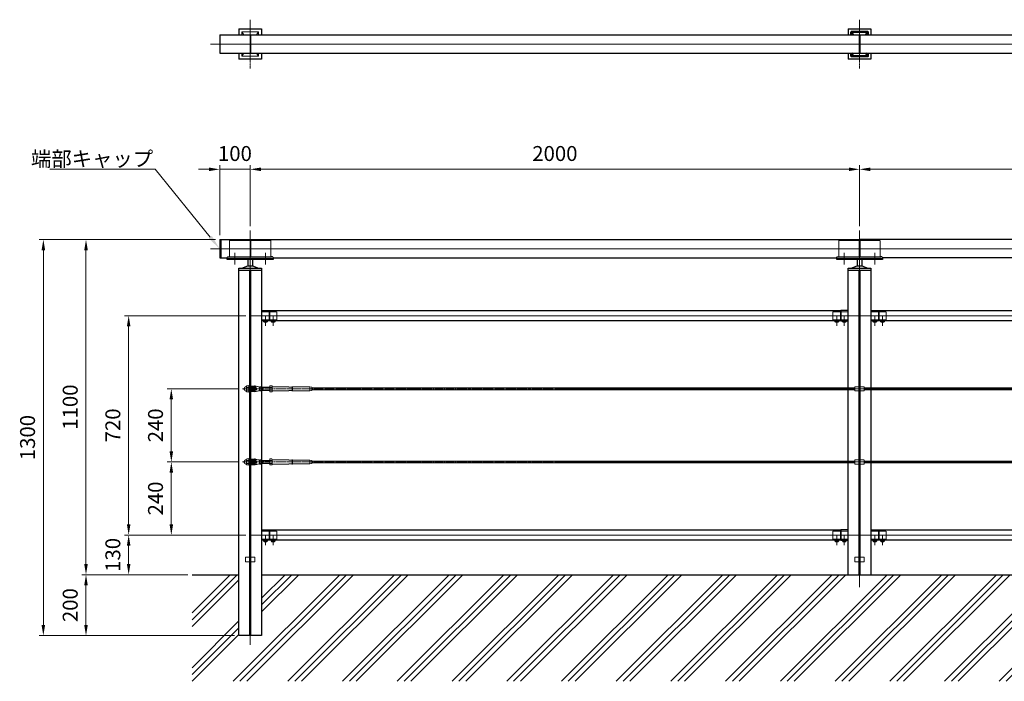
# Model space of a CAD drawing. Units: millimetres. Extents: x 131426 to 137849, y 29359 to 33045.
# Drawn here: x 131426 to 134657, y 30874 to 33045 of the extents above; entities that cross this region are included whole.
import ezdxf

# ---------------------------------------------------------------- set-up
doc = ezdxf.new("R2010")
doc.units = ezdxf.units.MM
doc.linetypes.add('AM_ISO02W050', pattern=[7.5, 6, -1.5])
doc.linetypes.add('AM_ISO08W050', pattern=[18, 12, -1.5, 3, -1.5])
for name, color, linetype, lineweight in [('AM_0', 7, 'Continuous', 30), ('AM_3', 6, 'AM_ISO02W050', 15), ('AM_5', 3, 'Continuous', 15), ('AM_7', 4, 'AM_ISO08W050', 15), ('AM_8', 1, 'Continuous', 13)]:
    doc.layers.add(name, color=color, linetype=linetype, lineweight=lineweight)
doc.styles.add('ACISOTS', font='isocp.shx', dxfattribs={"height": 1, "bigfont": 'extfont.shx'})
doc.styles.get("Standard").update_dxf_attribs({"font": 'ISOCP.SHX', "bigfont": 'EXTFONT.SHX'})
doc.dimstyles.new('AM_ISO$0', dxfattribs={"dimtxt": 3.5, "dimasz": 2.5, "dimexe": 1, "dimexo": 1, "dimgap": 1.5, "dimtad": 1, "dimdsep": 46, "dimtxsty": 'STANDARD', "dimcen": 0, "dimclrd": 256, "dimclre": 256, "dimclrt": 2, "dimadec": 0, "dimazin": 2, "dimtp": 0.1, "dimtm": 0.1, "dimtfac": 0.71, "dimtmove": 0, "dimatfit": 3, "dimfxl": 1, "dimlwd": -1, "dimlwe": -1, "dimarcsym": 0})

# ---------------------------------------------------------------- blocks, each defined once
blk = doc.blocks.new('*D290')
at = {"layer": 'AM_5'}
for p, q in [((132068.1, 32323.8), (131489.3, 32323.8)), ((131503.3, 32288.8), (131503.3, 31058.8)), ((132130.6, 31023.8), (131489.3, 31023.8))]:
    blk.add_line(p, q, dxfattribs=at)
for points in [[(131497.5, 32288.8), (131509.2, 32288.8), (131503.3, 32323.8)], [(131497.5, 31058.8), (131509.2, 31058.8), (131503.3, 31023.8)]]:
    blk.add_solid(points, dxfattribs=at)
at = {"layer": 'Defpoints', "color": 0}
for p in [(132082.1, 32323.8), (131503.3, 31023.8), (132144.6, 31023.8)]:
    blk.add_point(p, dxfattribs=at)
at = {"layer": 'AM_5', "color": 2, "insert": (131457.8, 31673.8), "char_height": 49, "attachment_point": 5, "rotation": 90}
blk.add_mtext('1300', dxfattribs=at)
blk = doc.blocks.new('*D291')
at = {"layer": 'AM_5'}
for p, q in [((132068.1, 32323.8), (131629.3, 32323.8)), ((131643.3, 32288.8), (131643.3, 31258.8)), ((131977.3, 31223.8), (131629.3, 31223.8))]:
    blk.add_line(p, q, dxfattribs=at)
for points in [[(131637.5, 32288.8), (131649.2, 32288.8), (131643.3, 32323.8)], [(131637.5, 31258.8), (131649.2, 31258.8), (131643.3, 31223.8)]]:
    blk.add_solid(points, dxfattribs=at)
at = {"layer": 'Defpoints', "color": 0}
for p in [(132082.1, 32323.8), (131643.3, 31223.8), (131991.3, 31223.8)]:
    blk.add_point(p, dxfattribs=at)
at = {"layer": 'AM_5', "color": 2, "insert": (131597.8, 31773.8), "char_height": 49, "attachment_point": 5, "rotation": 90}
blk.add_mtext('1100', dxfattribs=at)
blk = doc.blocks.new('*D292')
at = {"layer": 'AM_5'}
for p, q in [((131977.3, 31223.8), (131629.3, 31223.8)), ((131643.3, 31188.8), (131643.3, 31058.8)), ((132130.6, 31023.8), (131629.3, 31023.8))]:
    blk.add_line(p, q, dxfattribs=at)
for points in [[(131637.5, 31188.8), (131649.2, 31188.8), (131643.3, 31223.8)], [(131637.5, 31058.8), (131649.2, 31058.8), (131643.3, 31023.8)]]:
    blk.add_solid(points, dxfattribs=at)
at = {"layer": 'Defpoints', "color": 0}
for p in [(131991.3, 31223.8), (131643.3, 31023.8), (132144.6, 31023.8)]:
    blk.add_point(p, dxfattribs=at)
at = {"layer": 'AM_5', "color": 2, "insert": (131597.8, 31123.8), "char_height": 49, "attachment_point": 5, "rotation": 90}
blk.add_mtext('200', dxfattribs=at)
blk = doc.blocks.new('*D288')
at = {"layer": 'AM_5'}
for p, q in [((132168.1, 32073.8), (131769.3, 32073.8)), ((131783.3, 32038.8), (131783.3, 31388.8)), ((132168.1, 31353.8), (131769.3, 31353.8))]:
    blk.add_line(p, q, dxfattribs=at)
for points in [[(131777.5, 32038.8), (131789.2, 32038.8), (131783.3, 32073.8)], [(131777.5, 31388.8), (131789.2, 31388.8), (131783.3, 31353.8)]]:
    blk.add_solid(points, dxfattribs=at)
at = {"layer": 'Defpoints', "color": 0}
for p in [(132182.1, 32073.8), (131783.3, 31353.8), (132182.1, 31353.8)]:
    blk.add_point(p, dxfattribs=at)
at = {"layer": 'AM_5', "color": 2, "insert": (131737.8, 31713.8), "char_height": 49, "attachment_point": 5, "rotation": 90}
blk.add_mtext('720', dxfattribs=at)
blk = doc.blocks.new('*D293')
at = {"layer": 'AM_5'}
for p, q in [((132168.1, 31353.8), (131769.3, 31353.8)), ((131783.3, 31318.8), (131783.3, 31258.8)), ((131977.3, 31223.8), (131769.3, 31223.8))]:
    blk.add_line(p, q, dxfattribs=at)
for points in [[(131777.5, 31318.8), (131789.2, 31318.8), (131783.3, 31353.8)], [(131777.5, 31258.8), (131789.2, 31258.8), (131783.3, 31223.8)]]:
    blk.add_solid(points, dxfattribs=at)
at = {"layer": 'Defpoints', "color": 0}
for p in [(132182.1, 31353.8), (131783.3, 31223.8), (131991.3, 31223.8)]:
    blk.add_point(p, dxfattribs=at)
at = {"layer": 'AM_5', "color": 2, "insert": (131737.8, 31288.8), "char_height": 49, "attachment_point": 5, "rotation": 90}
blk.add_mtext('130', dxfattribs=at)
blk = doc.blocks.new('*D286')
at = {"layer": 'AM_5'}
for p, q in [((132047.1, 32554.3), (132012.1, 32554.3)), ((132082.1, 32337.8), (132082.1, 32568.3)), ((132082.1, 32554.3), (132182.1, 32554.3)), ((132182.1, 32367.8), (132182.1, 32568.3)), ((132217.1, 32554.3), (132252.1, 32554.3))]:
    blk.add_line(p, q, dxfattribs=at)
for points in [[(132047.1, 32560.1), (132047.1, 32548.5), (132082.1, 32554.3)], [(132217.1, 32560.1), (132217.1, 32548.5), (132182.1, 32554.3)]]:
    blk.add_solid(points, dxfattribs=at)
at = {"layer": 'Defpoints', "color": 0}
for p in [(132182.1, 32554.3), (132182.1, 32353.8), (132082.1, 32323.8)]:
    blk.add_point(p, dxfattribs=at)
at = {"layer": 'AM_5', "color": 2, "insert": (132132.1, 32599.8), "char_height": 49, "attachment_point": 5}
blk.add_mtext('100', dxfattribs=at)
blk = doc.blocks.new('*D289')
at = {"layer": 'AM_5'}
for p, q in [((132182.1, 32367.8), (132182.1, 32568.3)), ((132217.1, 32554.3), (134147.1, 32554.3)), ((134182.1, 32367.8), (134182.1, 32568.3))]:
    blk.add_line(p, q, dxfattribs=at)
for points in [[(132217.1, 32560.1), (132217.1, 32548.5), (132182.1, 32554.3)], [(134147.1, 32560.1), (134147.1, 32548.5), (134182.1, 32554.3)]]:
    blk.add_solid(points, dxfattribs=at)
at = {"layer": 'Defpoints', "color": 0}
for p in [(134182.1, 32554.3), (132182.1, 32353.8), (134182.1, 32353.8)]:
    blk.add_point(p, dxfattribs=at)
at = {"layer": 'AM_5', "color": 2, "insert": (133182.1, 32599.8), "char_height": 49, "attachment_point": 5}
blk.add_mtext('2000', dxfattribs=at)
blk = doc.blocks.new('*D287')
at = {"layer": 'AM_5'}
for p, q in [((134182.1, 32367.8), (134182.1, 32568.3)), ((134217.1, 32554.3), (136147.1, 32554.3)), ((136182.1, 32367.8), (136182.1, 32568.3))]:
    blk.add_line(p, q, dxfattribs=at)
for points in [[(134217.1, 32560.1), (134217.1, 32548.5), (134182.1, 32554.3)], [(136147.1, 32560.1), (136147.1, 32548.5), (136182.1, 32554.3)]]:
    blk.add_solid(points, dxfattribs=at)
at = {"layer": 'Defpoints', "color": 0}
for p in [(136182.1, 32554.3), (134182.1, 32353.8), (136182.1, 32353.8)]:
    blk.add_point(p, dxfattribs=at)
at = {"layer": 'AM_5', "color": 2, "insert": (135182.1, 32599.8), "char_height": 49, "attachment_point": 5}
blk.add_mtext('2000', dxfattribs=at)
blk = doc.blocks.new('*D294')
at = {"layer": 'AM_5'}
for p, q in [((132142.8, 31593.8), (131909.3, 31593.8)), ((131923.3, 31388.8), (131923.3, 31558.8)), ((132168.1, 31353.8), (131909.3, 31353.8))]:
    blk.add_line(p, q, dxfattribs=at)
for points in [[(131917.5, 31558.8), (131929.2, 31558.8), (131923.3, 31593.8)], [(131917.5, 31388.8), (131929.2, 31388.8), (131923.3, 31353.8)]]:
    blk.add_solid(points, dxfattribs=at)
at = {"layer": 'Defpoints', "color": 0}
for p in [(131923.3, 31593.8), (132156.8, 31593.8), (132182.1, 31353.8)]:
    blk.add_point(p, dxfattribs=at)
at = {"layer": 'AM_5', "color": 2, "insert": (131877.8, 31473.8), "char_height": 49, "attachment_point": 5, "rotation": 90}
blk.add_mtext('240', dxfattribs=at)
blk = doc.blocks.new('*D295')
at = {"layer": 'AM_5'}
for p, q in [((132142.8, 31833.8), (131909.3, 31833.8)), ((131923.3, 31628.8), (131923.3, 31798.8)), ((132142.8, 31593.8), (131909.3, 31593.8))]:
    blk.add_line(p, q, dxfattribs=at)
for points in [[(131917.5, 31798.8), (131929.2, 31798.8), (131923.3, 31833.8)], [(131917.5, 31628.8), (131929.2, 31628.8), (131923.3, 31593.8)]]:
    blk.add_solid(points, dxfattribs=at)
at = {"layer": 'Defpoints', "color": 0}
for p in [(131923.3, 31833.8), (132156.8, 31833.8), (132156.8, 31593.8)]:
    blk.add_point(p, dxfattribs=at)
at = {"layer": 'AM_5', "color": 2, "insert": (131877.8, 31713.8), "char_height": 49, "attachment_point": 5, "rotation": 90}
blk.add_mtext('240', dxfattribs=at)
blk = doc.blocks.new('*S318')
at = {"layer": 'AM_5', "linetype": 'Continuous'}
for p, q in [((131524.8, 32554.3), (131870.7, 32554.3)), ((131863.8, 32554.3), (131524.8, 32554.3)), ((131870.7, 32554.3), (132051.2, 32331.6))]:
    blk.add_line(p, q, dxfattribs=at)
blk.add_trace([(132046.2, 32327.5), (132056.3, 32335.6), (132082.1, 32293.5)], dxfattribs=at)
at = {"layer": 'AM_5', "color": 2, "insert": (131863.8, 32613.1), "char_height": 49, "attachment_point": 3, "style": 'ACISOTS'}
blk.add_mtext('\\H49;端部キャップ', dxfattribs=at)

msp = doc.modelspace()

# ---------------------------------------------------------------- hatches: boundary and pattern name
at = {"layer": 'AM_8'}
h = msp.add_hatch(dxfattribs=at)
h.set_pattern_fill('PLAST', color=256, scale=20, angle=45, style=0)
h.paths.add_polyline_path([(136664.91337658, 31112.10678198), (136407.76755086, 31112.10678198), (136407.76755086, 30929.17344864), (136664.91337658, 30929.17344864), (136664.91337658, 30873.77341142), (131991.29362993, 30873.77341142), (131991.29362993, 31223.77341142), (132144.60594202, 31223.77341142), (132144.60594202, 31023.77341142), (132219.60594202, 31023.77341142), (132219.60594202, 31223.77341142), (134144.60594202, 31223.77341142), (134219.60594202, 31223.77341142), (136144.60594202, 31223.77341142), (136219.60594202, 31223.77341142), (136549.48265401, 31223.77341142), (136549.48265401, 31220.00325967), (136664.38214895, 31220.00325967), (136664.38214895, 31223.77341142), (136664.91337658, 31223.77341142)])

# ---------------------------------------------------------------- linework, layer by layer
at = {"layer": 'AM_0'}
for p, q in [((132082.10594202, 32995.66361236), (132182.10594202, 32995.66361236)), ((132082.10594202, 32995.66361236), (132082.10594202, 32935.16361236)), ((132144.60594202, 33015.41361236), (132144.60594202, 33015.41361236)), ((132144.60594202, 33015.41361236), (132219.60594202, 33015.41361236)), ((132144.60594202, 33015.41361236), (132144.60594202, 32995.66361236)), ((132182.10594202, 32995.66361236), (132182.10594202, 32935.16361236)), ((132183.10594202, 32995.66361236), (132183.10594202, 32935.16361236)), ((132183.10594202, 32995.66361236), (134181.10594202, 32995.66361236)), ((132219.60594202, 33015.41361236), (132219.60594202, 33015.41361236)), ((132219.60594202, 33015.41361236), (132219.60594202, 32995.66361236)), ((134144.60594202, 33015.41361236), (134144.60594202, 33015.41361236)), ((134144.60594202, 33015.41361236), (134219.60594202, 33015.41361236)), ((134144.60594202, 33015.41361236), (134144.60594202, 32995.66361236)), ((134181.10594202, 32995.66361236), (134181.10594202, 32935.16361236)), ((134183.10594202, 32995.66361236), (136181.10594202, 32995.66361236)), ((134183.10594202, 32995.66361236), (134183.10594202, 32935.16361236)), ((134219.60594202, 33015.41361236), (134219.60594202, 33015.41361236)), ((134219.60594202, 33015.41361236), (134219.60594202, 32995.66361236)), ((132082.10594202, 32935.16361236), (132182.10594202, 32935.16361236)), ((132144.60594202, 32935.16361236), (132144.60594202, 32915.41361236)), ((132183.10594202, 32935.16361236), (134181.10594202, 32935.16361236)), ((132219.60594202, 32935.16361236), (132219.60594202, 32915.41361236)), ((134144.60594202, 32935.16361236), (134144.60594202, 32915.41361236)), ((134183.10594202, 32935.16361236), (136181.10594202, 32935.16361236)), ((134219.60594202, 32935.16361236), (134219.60594202, 32915.41361236)), ((132219.60594202, 32915.41361236), (132144.60594202, 32915.41361236)), ((132144.60594202, 32915.41361236), (132144.60594202, 32915.41361236)), ((132219.60594202, 32915.41361236), (132219.60594202, 32915.41361236)), ((134219.60594202, 32915.41361236), (134144.60594202, 32915.41361236)), ((134144.60594202, 32915.41361236), (134144.60594202, 32915.41361236)), ((134219.60594202, 32915.41361236), (134219.60594202, 32915.41361236)), ((132082.10594202, 32323.77341142), (132182.10594202, 32323.77341142)), ((132082.10594202, 32323.77341142), (132082.10594202, 32263.27341142)), ((132085.30594202, 32323.77341142), (132085.30594202, 32263.27341142)), ((132182.10594202, 32323.77341142), (132182.10594202, 32267.25437071)), ((132183.10594202, 32323.77341142), (132183.10594202, 32267.25437071)), ((132183.10594202, 32323.77341142), (132219.60594202, 32323.77341142)), ((132219.60594202, 32323.77341142), (134181.10594202, 32323.77341142)), ((134181.10594202, 32323.77341142), (134181.10594202, 32267.25437071)), ((136181.10594202, 32323.77341142), (134183.10594202, 32323.77341142)), ((134183.10594202, 32323.77341142), (134183.10594202, 32267.25437071)), ((132082.10594202, 32263.27341142), (132107.10594202, 32263.27341142)), ((132107.10594202, 32258.27341142), (132107.10594202, 32265.14235565)), ((132107.10594202, 32261.62415594), (132257.10594202, 32261.62415594)), ((132174.60594202, 32258.27341142), (132107.10594202, 32258.27341142)), ((132112.10594202, 32267.25437071), (132252.10594202, 32267.25437071)), ((132174.60594202, 32259.72159934), (132174.60594202, 32237.27341142)), ((132174.60594202, 32259.72159934), (132189.60594202, 32259.72159934)), ((132189.60594202, 32259.72159934), (132189.60594202, 32237.27341142)), ((132257.10594202, 32258.27341142), (132189.60594202, 32258.27341142)), ((132257.10594202, 32265.14235565), (132257.10594202, 32258.27341142)), ((132257.10594202, 32263.27341142), (134107.10594202, 32263.27341142)), ((134107.10594202, 32258.27341142), (134107.10594202, 32265.14235565)), ((134107.10594202, 32261.62415594), (134257.10594202, 32261.62415594)), ((134174.60594202, 32258.27341142), (134107.10594202, 32258.27341142)), ((134112.10594202, 32267.25437071), (134252.10594202, 32267.25437071)), ((134174.60594202, 32259.72159934), (134174.60594202, 32237.27341142)), ((134174.60594202, 32259.72159934), (134189.60594202, 32259.72159934)), ((134189.60594202, 32259.72159934), (134189.60594202, 32237.27341142)), ((134257.10594202, 32258.27341142), (134189.60594202, 32258.27341142)), ((134257.10594202, 32265.14235565), (134257.10594202, 32258.27341142)), ((136107.10594202, 32263.27341142), (134257.10594202, 32263.27341142)), ((132144.60594202, 31023.77341142), (132144.60594202, 32229.77341142)), ((132144.60594202, 32229.77341142), (132219.60594202, 32229.77341142)), ((132144.60594202, 32223.77341142), (132219.60594202, 32223.77341142)), ((132154.60594202, 32229.77341142), (132174.60594202, 32237.27341142)), ((132174.60594202, 32237.27341142), (132189.60594202, 32237.27341142)), ((132189.60594202, 32237.27341142), (132209.60594202, 32229.77341142)), ((132219.60594202, 32229.77341142), (132219.60594202, 31023.77341142)), ((134144.60594202, 31223.77341142), (134144.60594202, 32229.77341142)), ((134144.60594202, 32229.77341142), (134219.60594202, 32229.77341142)), ((134144.60594202, 32223.77341142), (134219.60594202, 32223.77341142)), ((134154.60594202, 32229.77341142), (134174.60594202, 32237.27341142)), ((134174.60594202, 32237.27341142), (134189.60594202, 32237.27341142)), ((134189.60594202, 32237.27341142), (134209.60594202, 32229.77341142)), ((134219.60594202, 32229.77341142), (134219.60594202, 31223.77341142)), ((132219.60594202, 32090.77341142), (132244.10594202, 32090.77341142)), ((132244.10594202, 32090.77341142), (132244.10594202, 32056.77341142)), ((132245.10594202, 32090.77341142), (134119.10594202, 32090.77341142)), ((132245.10594202, 32090.77341142), (132245.10594202, 32056.77341142)), ((134119.10594202, 32090.77341142), (134119.10594202, 32056.77341142)), ((134144.60594202, 32090.77341142), (134120.10594202, 32090.77341142)), ((134120.10594202, 32090.77341142), (134120.10594202, 32056.77341142)), ((134219.60594202, 32090.77341142), (134244.10594202, 32090.77341142)), ((134244.10594202, 32090.77341142), (134244.10594202, 32056.77341142)), ((134245.10594202, 32090.77341142), (136119.10594202, 32090.77341142)), ((134245.10594202, 32090.77341142), (134245.10594202, 32056.77341142)), ((132244.10594202, 32056.77341142), (132219.60594202, 32056.77341142)), ((132244.10594202, 32086.77341142), (132245.10594202, 32086.77341142)), ((132244.10594202, 32060.77341142), (132245.10594202, 32060.77341142)), ((134119.10594202, 32056.77341142), (132245.10594202, 32056.77341142)), ((134120.10594202, 32086.77341142), (134119.10594202, 32086.77341142)), ((134120.10594202, 32060.77341142), (134119.10594202, 32060.77341142)), ((134120.10594202, 32056.77341142), (134144.60594202, 32056.77341142)), ((134244.10594202, 32056.77341142), (134219.60594202, 32056.77341142)), ((134244.10594202, 32086.77341142), (134245.10594202, 32086.77341142)), ((134244.10594202, 32060.77341142), (134245.10594202, 32060.77341142)), ((136119.10594202, 32056.77341142), (134245.10594202, 32056.77341142)), ((132219.60594202, 31370.77341142), (132244.10594202, 31370.77341142)), ((132244.10594202, 31370.77341142), (132244.10594202, 31336.77341142)), ((132244.10594202, 31366.77341142), (132245.10594202, 31366.77341142)), ((132245.10594202, 31370.77341142), (134119.10594202, 31370.77341142)), ((132245.10594202, 31370.77341142), (132245.10594202, 31336.77341142)), ((134119.10594202, 31370.77341142), (134119.10594202, 31336.77341142)), ((134120.10594202, 31366.77341142), (134119.10594202, 31366.77341142)), ((134144.60594202, 31370.77341142), (134120.10594202, 31370.77341142)), ((134120.10594202, 31370.77341142), (134120.10594202, 31336.77341142)), ((134219.60594202, 31370.77341142), (134244.10594202, 31370.77341142)), ((134244.10594202, 31370.77341142), (134244.10594202, 31336.77341142)), ((134244.10594202, 31366.77341142), (134245.10594202, 31366.77341142)), ((134245.10594202, 31370.77341142), (136119.10594202, 31370.77341142)), ((134245.10594202, 31370.77341142), (134245.10594202, 31336.77341142)), ((132244.10594202, 31336.77341142), (132219.60594202, 31336.77341142)), ((132244.10594202, 31340.77341142), (132245.10594202, 31340.77341142)), ((134119.10594202, 31336.77341142), (132245.10594202, 31336.77341142)), ((134120.10594202, 31340.77341142), (134119.10594202, 31340.77341142)), ((134120.10594202, 31336.77341142), (134144.60594202, 31336.77341142)), ((134244.10594202, 31336.77341142), (134219.60594202, 31336.77341142)), ((134244.10594202, 31340.77341142), (134245.10594202, 31340.77341142)), ((136119.10594202, 31336.77341142), (134245.10594202, 31336.77341142)), ((131991.29362993, 31223.77341142), (132144.60594202, 31223.77341142)), ((132219.60594202, 31223.77341142), (136664.91337658, 31223.77341142)), ((132219.60594202, 31023.77341142), (132144.60594202, 31023.77341142))]:
    msp.add_line(p, q, dxfattribs=at)
at = {"layer": 'AM_0', "lineweight": 20}
for p, q in [((132154.60594202, 33005.41361236), (132161.10594202, 32995.66361236)), ((132203.10594202, 32995.66361236), (132209.60594202, 33005.41361236)), ((132154.60594202, 32925.41361236), (132161.10594202, 32935.16361236)), ((132203.10594202, 32935.16361236), (132209.60594202, 32925.41361236)), ((132225.55594185, 32056.77373449), (132225.55504279, 32053.57341146)), ((132238.65594134, 32056.77005433), (132238.65504331, 32053.57341146)), ((132250.55650371, 32056.77373449), (132250.55560465, 32053.57341146)), ((132263.65650319, 32056.77005433), (132263.65560517, 32053.57341146)), ((134100.55538085, 32056.77005433), (134100.55627888, 32053.57341146)), ((134113.65538033, 32056.77373449), (134113.65627939, 32053.57341146)), ((134125.55594271, 32056.77005433), (134125.55684073, 32053.57341146)), ((134138.65594219, 32056.77373449), (134138.65684125, 32053.57341146)), ((134225.55594185, 32056.77373449), (134225.55504279, 32053.57341146)), ((134238.65594134, 32056.77005433), (134238.65504331, 32053.57341146)), ((134250.55650371, 32056.77373449), (134250.55560465, 32053.57341146)), ((134263.65650319, 32056.77005433), (134263.65560517, 32053.57341146)), ((132225.55504279, 32053.57341146), (132238.65504331, 32053.57341146)), ((132227.60538016, 32053.57341146), (132227.60538016, 32052.07341146)), ((132227.60538016, 32052.07341146), (132236.60538016, 32052.07341146)), ((132236.60538016, 32053.57341146), (132236.60538016, 32052.07341146)), ((132250.55560465, 32053.57341146), (132263.65560517, 32053.57341146)), ((132252.60594202, 32053.57341146), (132252.60594202, 32052.07341146)), ((132252.60594202, 32052.07341146), (132261.60594202, 32052.07341146)), ((132261.60594202, 32053.57341146), (132261.60594202, 32052.07341146)), ((134113.65627939, 32053.57341146), (134100.55627888, 32053.57341146)), ((134102.60594202, 32053.57341146), (134102.60594202, 32052.07341146)), ((134111.60594202, 32052.07341146), (134102.60594202, 32052.07341146)), ((134111.60594202, 32053.57341146), (134111.60594202, 32052.07341146)), ((134138.65684125, 32053.57341146), (134125.55684073, 32053.57341146)), ((134127.60650388, 32053.57341146), (134127.60650388, 32052.07341146)), ((134136.60650388, 32052.07341146), (134127.60650388, 32052.07341146)), ((134136.60650388, 32053.57341146), (134136.60650388, 32052.07341146)), ((134225.55504279, 32053.57341146), (134238.65504331, 32053.57341146)), ((134227.60538016, 32053.57341146), (134227.60538016, 32052.07341146)), ((134227.60538016, 32052.07341146), (134236.60538016, 32052.07341146)), ((134236.60538016, 32053.57341146), (134236.60538016, 32052.07341146)), ((134250.55560465, 32053.57341146), (134263.65560517, 32053.57341146)), ((134252.60594202, 32053.57341146), (134252.60594202, 32052.07341146)), ((134252.60594202, 32052.07341146), (134261.60594202, 32052.07341146)), ((134261.60594202, 32053.57341146), (134261.60594202, 32052.07341146)), ((132225.55594185, 31336.77373449), (132225.55504279, 31333.57341146)), ((132225.55504279, 31333.57341146), (132238.65504331, 31333.57341146)), ((132227.60538016, 31333.57341146), (132227.60538016, 31332.07341146)), ((132227.60538016, 31332.07341146), (132236.60538016, 31332.07341146)), ((132236.60538016, 31333.57341146), (132236.60538016, 31332.07341146)), ((132238.65594134, 31336.77005433), (132238.65504331, 31333.57341146)), ((132250.55650371, 31336.77373449), (132250.55560465, 31333.57341146)), ((132250.55560465, 31333.57341146), (132263.65560517, 31333.57341146)), ((132252.60594202, 31333.57341146), (132252.60594202, 31332.07341146)), ((132252.60594202, 31332.07341146), (132261.60594202, 31332.07341146)), ((132261.60594202, 31333.57341146), (132261.60594202, 31332.07341146)), ((132263.65650319, 31336.77005433), (132263.65560517, 31333.57341146)), ((134100.55538085, 31336.77005433), (134100.55627888, 31333.57341146)), ((134113.65627939, 31333.57341146), (134100.55627888, 31333.57341146)), ((134102.60594202, 31333.57341146), (134102.60594202, 31332.07341146)), ((134111.60594202, 31332.07341146), (134102.60594202, 31332.07341146)), ((134111.60594202, 31333.57341146), (134111.60594202, 31332.07341146)), ((134113.65538033, 31336.77373449), (134113.65627939, 31333.57341146)), ((134125.55594271, 31336.77005433), (134125.55684073, 31333.57341146)), ((134138.65684125, 31333.57341146), (134125.55684073, 31333.57341146)), ((134127.60650388, 31333.57341146), (134127.60650388, 31332.07341146)), ((134136.60650388, 31332.07341146), (134127.60650388, 31332.07341146)), ((134136.60650388, 31333.57341146), (134136.60650388, 31332.07341146)), ((134138.65594219, 31336.77373449), (134138.65684125, 31333.57341146)), ((134225.55594185, 31336.77373449), (134225.55504279, 31333.57341146)), ((134225.55504279, 31333.57341146), (134238.65504331, 31333.57341146)), ((134227.60538016, 31333.57341146), (134227.60538016, 31332.07341146)), ((134227.60538016, 31332.07341146), (134236.60538016, 31332.07341146)), ((134236.60538016, 31333.57341146), (134236.60538016, 31332.07341146)), ((134238.65594134, 31336.77005433), (134238.65504331, 31333.57341146)), ((134250.55650371, 31336.77373449), (134250.55560465, 31333.57341146)), ((134250.55560465, 31333.57341146), (134263.65560517, 31333.57341146)), ((134252.60594202, 31333.57341146), (134252.60594202, 31332.07341146)), ((134252.60594202, 31332.07341146), (134261.60594202, 31332.07341146)), ((134261.60594202, 31333.57341146), (134261.60594202, 31332.07341146)), ((134263.65650319, 31336.77005433), (134263.65560517, 31333.57341146)), ((132167.10594202, 31281.27341142), (132197.10594202, 31281.27341142)), ((132167.10594202, 31281.27341142), (132167.10594202, 31266.27341142)), ((132197.10594202, 31281.27341142), (132197.10594202, 31266.27341142)), ((134167.10594202, 31281.27341142), (134197.10594202, 31281.27341142)), ((134167.10594202, 31281.27341142), (134167.10594202, 31266.27341142)), ((134197.10594202, 31281.27341142), (134197.10594202, 31266.27341142)), ((132167.10594202, 31266.27341142), (132197.10594202, 31266.27341142)), ((134167.10594202, 31266.27341142), (134197.10594202, 31266.27341142))]:
    msp.add_line(p, q, dxfattribs=at)
at = {"layer": 'AM_0', "lineweight": 50}
for p, q in [((134154.60594202, 33005.41361236), (134161.10594202, 32995.66361236)), ((134203.10594202, 32995.66361236), (134209.60594202, 33005.41361236)), ((134154.60594202, 32925.41361236), (134161.10594202, 32935.16361236)), ((134203.10594202, 32935.16361236), (134209.60594202, 32925.41361236))]:
    msp.add_line(p, q, dxfattribs=at)
at = {"layer": 'AM_0', "lineweight": 18}
for p, q in [((132219.60594202, 31838.77340875), (132246.1107848, 31838.77342641)), ((132223.61078534, 31837.96141142), (132222.20435955, 31838.77341048)), ((132223.61078813, 31833.77341142), (132223.6107848, 31838.77341142)), ((132223.61078534, 31837.96141142), (132246.11078534, 31837.96142641)), ((132223.61078813, 31833.77341142), (132223.61079146, 31828.77341142)), ((132246.11078247, 31842.27342641), (132246.86997097, 31843.58838149)), ((132246.11079379, 31825.27342641), (132246.11078247, 31842.27342641)), ((132253.35159222, 31843.5883858), (132246.86997097, 31843.58838149)), ((132253.35159548, 31838.68090852), (132246.86997424, 31838.6809042)), ((132254.11078247, 31842.27343173), (132253.35159222, 31843.5883858)), ((132254.11079379, 31825.27343173), (132254.11078247, 31842.27343173)), ((132254.1107838, 31840.27343173), (132254.61078347, 31840.77343207)), ((132254.1107848, 31838.77343173), (132254.57959376, 31837.96143205)), ((132254.57959376, 31837.96143205), (132254.57959655, 31833.77343205)), ((132254.57959934, 31829.58543205), (132254.57959655, 31833.77343205)), ((132254.61078347, 31840.77343207), (132308.61078347, 31840.77346803)), ((132254.61078347, 31840.77343207), (132254.61079279, 31826.77343207)), ((132308.61078347, 31840.77346803), (132308.61078414, 31839.77346803)), ((132308.61078414, 31839.77346803), (132318.61078414, 31839.77347469)), ((132318.61078347, 31840.77347469), (132319.81174536, 31840.77347549)), ((132318.61078347, 31840.77347469), (132318.61078414, 31839.77347469)), ((132321.11078397, 31840.02347636), (132319.81174536, 31840.77347549)), ((132319.81174536, 31840.77347549), (132319.81175469, 31826.77347549)), ((132321.11078397, 31840.02347636), (132378.43950215, 31840.02351454)), ((132321.11078397, 31840.02347636), (132321.11079229, 31827.52347636)), ((132384.11078463, 31839.02351832), (132378.43950215, 31840.02351454)), ((132378.43950215, 31840.02351454), (132378.43951047, 31827.52351454)), ((132384.11078463, 31839.02351832), (132384.11078813, 31833.77351832)), ((132384.11078613, 31836.77344859), (134144.60594202, 31836.77341142)), ((132384.11079163, 31828.52351832), (132384.11078813, 31833.77351832)), ((132384.11079013, 31830.77227574), (134144.60594202, 31830.77341142)), ((134219.60594202, 31836.77341142), (135980.10109791, 31836.77341142)), ((134219.60594202, 31830.77341142), (135980.10109391, 31830.77341142)), ((132219.60594202, 31828.77340875), (132246.11079146, 31828.77342641)), ((132223.61079092, 31829.58541142), (132222.20436621, 31828.77341048)), ((132223.61079092, 31829.58541142), (132246.11079092, 31829.58542641)), ((132246.11079379, 31825.27342641), (132246.86998405, 31823.95847234)), ((132253.35160202, 31828.86595394), (132246.86998078, 31828.86594962)), ((132253.35160529, 31823.95847665), (132246.86998405, 31823.95847234)), ((132254.11079379, 31825.27343173), (132253.35160529, 31823.95847665)), ((132254.11079146, 31828.77343173), (132254.57959934, 31829.58543205)), ((132254.11079246, 31827.27343173), (132254.61079279, 31826.77343207)), ((132254.61079279, 31826.77343207), (132308.61079279, 31826.77346803)), ((132308.61079213, 31827.77346803), (132318.61079213, 31827.77347469)), ((132308.61079279, 31826.77346803), (132308.61079213, 31827.77346803)), ((132318.61079279, 31826.77347469), (132318.61079213, 31827.77347469)), ((132318.61079279, 31826.77347469), (132319.81175469, 31826.77347549)), ((132321.11079229, 31827.52347636), (132319.81175469, 31826.77347549)), ((132321.11079229, 31827.52347636), (132378.43951047, 31827.52351454)), ((132384.11079163, 31828.52351832), (132378.43951047, 31827.52351454)), ((132246.11078247, 31602.27342641), (132246.86997097, 31603.58838149)), ((132253.35159222, 31603.5883858), (132246.86997097, 31603.58838149)), ((132254.11078247, 31602.27343173), (132253.35159222, 31603.5883858)), ((132219.60594202, 31598.77340875), (132246.1107848, 31598.77342641)), ((132219.60594202, 31588.77340875), (132246.11079146, 31588.77342641)), ((132223.61078534, 31597.96141142), (132222.20435955, 31598.77341048)), ((132223.61079092, 31589.58541142), (132222.20436621, 31588.77341048)), ((132223.61078813, 31593.77341142), (132223.6107848, 31598.77341142)), ((132223.61078534, 31597.96141142), (132246.11078534, 31597.96142641)), ((132223.61078813, 31593.77341142), (132223.61079146, 31588.77341142)), ((132223.61079092, 31589.58541142), (132246.11079092, 31589.58542641)), ((132246.11079379, 31585.27342641), (132246.11078247, 31602.27342641)), ((132246.11079379, 31585.27342641), (132246.86998405, 31583.95847234)), ((132253.35159548, 31598.68090852), (132246.86997424, 31598.6809042)), ((132253.35160202, 31588.86595394), (132246.86998078, 31588.86594962)), ((132253.35160529, 31583.95847665), (132246.86998405, 31583.95847234)), ((132254.11079379, 31585.27343173), (132253.35160529, 31583.95847665)), ((132254.11079379, 31585.27343173), (132254.11078247, 31602.27343173)), ((132254.1107838, 31600.27343173), (132254.61078347, 31600.77343207)), ((132254.1107848, 31598.77343173), (132254.57959376, 31597.96143205)), ((132254.11079146, 31588.77343173), (132254.57959934, 31589.58543205)), ((132254.11079246, 31587.27343173), (132254.61079279, 31586.77343207)), ((132254.57959376, 31597.96143205), (132254.57959655, 31593.77343205)), ((132254.57959934, 31589.58543205), (132254.57959655, 31593.77343205)), ((132254.61078347, 31600.77343207), (132308.61078347, 31600.77346803)), ((132254.61078347, 31600.77343207), (132254.61079279, 31586.77343207)), ((132254.61079279, 31586.77343207), (132308.61079279, 31586.77346803)), ((132308.61078347, 31600.77346803), (132308.61078414, 31599.77346803)), ((132308.61078414, 31599.77346803), (132318.61078414, 31599.77347469)), ((132308.61079213, 31587.77346803), (132318.61079213, 31587.77347469)), ((132308.61079279, 31586.77346803), (132308.61079213, 31587.77346803)), ((132318.61078347, 31600.77347469), (132319.81174536, 31600.77347549)), ((132318.61078347, 31600.77347469), (132318.61078414, 31599.77347469)), ((132318.61079279, 31586.77347469), (132318.61079213, 31587.77347469)), ((132318.61079279, 31586.77347469), (132319.81175469, 31586.77347549)), ((132321.11078397, 31600.02347636), (132319.81174536, 31600.77347549)), ((132319.81174536, 31600.77347549), (132319.81175469, 31586.77347549)), ((132321.11079229, 31587.52347636), (132319.81175469, 31586.77347549)), ((132321.11078397, 31600.02347636), (132378.43950215, 31600.02351454)), ((132321.11078397, 31600.02347636), (132321.11079229, 31587.52347636)), ((132321.11079229, 31587.52347636), (132378.43951047, 31587.52351454)), ((132384.11078463, 31599.02351832), (132378.43950215, 31600.02351454)), ((132378.43950215, 31600.02351454), (132378.43951047, 31587.52351454)), ((132384.11079163, 31588.52351832), (132378.43951047, 31587.52351454)), ((132384.11078463, 31599.02351832), (132384.11078813, 31593.77351832)), ((132384.11078613, 31596.77344859), (134144.60594202, 31596.77341142)), ((132384.11079163, 31588.52351832), (132384.11078813, 31593.77351832)), ((132384.11079013, 31590.77227574), (134144.60594202, 31590.77341142)), ((134219.60594202, 31596.77341142), (135980.10109791, 31596.77341142)), ((134219.60594202, 31590.77341142), (135980.10109391, 31590.77341142))]:
    msp.add_line(p, q, dxfattribs=at)
at = {"layer": 'AM_0', "lineweight": 20}
for points in [[(132154.60594202, 32995.66361236), (132154.60594202, 33005.41361236), (132209.60594202, 33005.41361236), (132209.60594202, 32995.66361236)], [(132209.60594202, 32935.16361236), (132209.60594202, 32925.41361236), (132154.60594202, 32925.41361236), (132154.60594202, 32935.16361236)]]:
    msp.add_lwpolyline(points, dxfattribs=at)
at = {"layer": 'AM_0', "lineweight": 50}
for points in [[(134154.60594202, 32995.66361236), (134154.60594202, 33005.41361236), (134209.60594202, 33005.41361236), (134209.60594202, 32995.66361236)], [(134209.60594202, 32935.16361236), (134209.60594202, 32925.41361236), (134154.60594202, 32925.41361236), (134154.60594202, 32935.16361236)]]:
    msp.add_lwpolyline(points, dxfattribs=at)
at = {"layer": 'AM_0', "lineweight": 18}
for centre, radius, start, end in [((132250.4556819, 31841.13464523), 4.34489867, 180.0000381601, 214.3842856283), ((132262.35159875, 31833.77343722), 16.24081062, 162.4120843863, 197.587991934), ((132249.76588456, 31841.13464477), 4.34489867, 325.6157906915, 0.0000381601), ((132237.86997751, 31833.77342092), 16.24081062, 342.4120843863, 17.587991934), ((132250.45569171, 31826.41221337), 4.34489867, 145.6157906915, 180.0000381601), ((132249.76589436, 31826.41221291), 4.34489867, 0.0000381601, 34.3842856283), ((132250.4556819, 31601.13464523), 4.34489867, 180.0000381601, 214.3842856283), ((132262.35159875, 31593.77343722), 16.24081062, 162.4120843863, 197.587991934), ((132250.45569171, 31586.41221337), 4.34489867, 145.6157906915, 180.0000381601), ((132249.76588456, 31601.13464477), 4.34489867, 325.6157906915, 0.0000381601), ((132237.86997751, 31593.77342092), 16.24081062, 342.4120843863, 17.587991934), ((132249.76589436, 31586.41221291), 4.34489867, 0.0000381601, 34.3842856283)]:
    msp.add_arc(centre, radius, start, end, dxfattribs=at)
at = {"layer": 'AM_0', "extrusion": (0, 0, -1)}
for centre in [(132112.10594202, 32265.14235565), (134112.10594202, 32265.14235565)]:
    msp.add_ellipse(centre, major_axis=(5, 0), ratio=0.4224030122, start_param=3.1415926536, end_param=4.7123889804, dxfattribs=at)
at = {"layer": 'AM_0'}
for centre in [(132252.10594202, 32265.14235565), (134252.10594202, 32265.14235565)]:
    msp.add_ellipse(centre, major_axis=(-5, 0), ratio=0.4224030122, start_param=3.1415926536, end_param=4.7123889804, dxfattribs=at)
at = {"layer": 'AM_3', "ltscale": 0.3}
for p, q in [((132114.60594202, 32320.52341142), (132249.60594202, 32320.52341142)), ((132114.60594202, 32320.52341142), (132114.60594202, 32266.52341142)), ((132249.60594202, 32320.52341142), (132249.60594202, 32266.52341142)), ((134114.60594202, 32320.52341142), (134249.60594202, 32320.52341142)), ((134114.60594202, 32320.52341142), (134114.60594202, 32266.52341142)), ((134249.60594202, 32320.52341142), (134249.60594202, 32266.52341142)), ((132114.60594202, 32266.52341142), (132249.60594202, 32266.52341142)), ((134114.60594202, 32266.52341142), (134249.60594202, 32266.52341142)), ((132170.10594202, 31842.27351581), (132170.8651314, 31843.58847038)), ((132170.10594202, 31842.27351581), (132170.10594202, 31825.27351581)), ((132170.8651314, 31843.58847038), (132178.10594202, 31843.58847038)), ((132170.8651314, 31838.6809931), (132178.10594202, 31838.6809931)), ((132178.10594202, 31822.77351581), (132178.10594202, 31844.77351581)), ((132179.60594202, 31844.77351581), (132178.10594202, 31844.77351581)), ((132197.60594202, 31842.77351581), (132184.60594202, 31842.77351581)), ((132188.10594202, 31840.89741923), (132188.10594202, 31833.77351581)), ((132188.10594202, 31840.89741923), (132192.10594202, 31840.89741923)), ((132188.10594202, 31826.64961238), (132188.10594202, 31833.77351581)), ((132193.61098459, 31833.57272946), (132193.54167409, 31833.56924592)), ((132194.60972395, 31833.62292605), (132193.61098459, 31833.57272946)), ((132195.78234939, 31830.21338801), (132195.10888497, 31828.89861006)), ((132196.23824755, 31831.10341996), (132195.78234939, 31830.21338801)), ((132196.37802623, 31837.58038103), (132196.35672251, 31837.64642823)), ((132196.68500518, 31836.62866472), (132196.37802623, 31837.58038103)), ((132198.23596178, 31836.70661572), (132198.44596837, 31837.68431569)), ((132198.44596837, 31837.68431569), (132198.4605424, 31837.75216611)), ((132216.6107848, 31838.77340913), (132199.11351547, 31842.64635201)), ((132199.23446562, 31831.25400973), (132199.77730681, 31830.41417436)), ((132199.77730681, 31830.41417436), (132200.57920572, 31829.17354809)), ((132200.60216009, 31833.92410557), (132201.60089945, 31833.97430216)), ((132201.60089945, 31833.97430216), (132201.67020995, 31833.9777857)), ((132212.61078347, 31840.77340409), (132216.61078347, 31840.77340676)), ((132212.61078421, 31839.66166471), (132212.61078347, 31840.77340409)), ((132212.61078813, 31833.77340409), (132212.61078421, 31839.66166471)), ((132212.61078813, 31833.77340409), (132212.61079205, 31827.88514348)), ((132216.61078813, 31833.77340676), (132216.61078347, 31840.77340676)), ((132216.61078347, 31840.77340676), (132219.94411813, 31838.77340898)), ((132219.60594202, 31838.77340913), (132216.6107848, 31838.77340913)), ((132216.61078813, 31833.77340676), (132216.61079279, 31826.77340676)), ((134144.60594202, 31836.77341142), (134167.10594202, 31836.77341142)), ((134144.60594202, 31830.77341142), (134167.10594202, 31830.77341142)), ((134197.10594202, 31836.77341142), (134219.60594202, 31836.77341142)), ((134197.10594202, 31830.77341142), (134219.60594202, 31830.77341142)), ((132170.10594202, 31825.27351581), (132170.8651314, 31823.95856123)), ((132170.8651314, 31828.86603852), (132178.10594202, 31828.86603852)), ((132170.8651314, 31823.95856123), (132178.10594202, 31823.95856123)), ((132179.60594202, 31822.77351581), (132178.10594202, 31822.77351581)), ((132197.60594202, 31824.77351581), (132184.60594202, 31824.77351581)), ((132188.10594202, 31826.64961238), (132192.10594202, 31826.64961238)), ((132216.61079146, 31828.77340676), (132199.99556746, 31825.09655261)), ((132212.61079205, 31827.88514348), (132212.61079279, 31826.77340409)), ((132212.61079279, 31826.77340409), (132216.61079279, 31826.77340676)), ((132219.60594202, 31828.77340676), (132216.61079146, 31828.77340676)), ((132216.61079279, 31826.77340676), (132219.94412479, 31828.77340898)), ((132170.10594202, 31602.27351581), (132170.8651314, 31603.58847038)), ((132170.8651314, 31603.58847038), (132178.10594202, 31603.58847038)), ((132178.10594202, 31582.77351581), (132178.10594202, 31604.77351581)), ((132179.60594202, 31604.77351581), (132178.10594202, 31604.77351581)), ((132170.10594202, 31602.27351581), (132170.10594202, 31585.27351581)), ((132170.10594202, 31585.27351581), (132170.8651314, 31583.95856123)), ((132170.8651314, 31598.6809931), (132178.10594202, 31598.6809931)), ((132170.8651314, 31588.86603852), (132178.10594202, 31588.86603852)), ((132170.8651314, 31583.95856123), (132178.10594202, 31583.95856123)), ((132179.60594202, 31582.77351581), (132178.10594202, 31582.77351581)), ((132197.60594202, 31602.77351581), (132184.60594202, 31602.77351581)), ((132197.60594202, 31584.77351581), (132184.60594202, 31584.77351581)), ((132188.10594202, 31600.89741923), (132188.10594202, 31593.77351581)), ((132188.10594202, 31600.89741923), (132192.10594202, 31600.89741923)), ((132188.10594202, 31586.64961238), (132188.10594202, 31593.77351581)), ((132188.10594202, 31586.64961238), (132192.10594202, 31586.64961238)), ((132193.61098459, 31593.57272946), (132193.54167409, 31593.56924592)), ((132194.60972395, 31593.62292605), (132193.61098459, 31593.57272946)), ((132195.78234939, 31590.21338801), (132195.10888497, 31588.89861006)), ((132196.23824755, 31591.10341996), (132195.78234939, 31590.21338801)), ((132196.37802623, 31597.58038103), (132196.35672251, 31597.64642823)), ((132196.68500518, 31596.62866472), (132196.37802623, 31597.58038103)), ((132198.23596178, 31596.70661572), (132198.44596837, 31597.68431569)), ((132198.44596837, 31597.68431569), (132198.4605424, 31597.75216611)), ((132216.6107848, 31598.77340913), (132199.11351547, 31602.64635201)), ((132199.23446562, 31591.25400973), (132199.77730681, 31590.41417436)), ((132199.77730681, 31590.41417436), (132200.57920572, 31589.17354809)), ((132216.61079146, 31588.77340676), (132199.99556746, 31585.09655261)), ((132200.60216009, 31593.92410557), (132201.60089945, 31593.97430216)), ((132201.60089945, 31593.97430216), (132201.67020995, 31593.9777857)), ((132212.61078347, 31600.77340409), (132216.61078347, 31600.77340676)), ((132212.61078421, 31599.66166471), (132212.61078347, 31600.77340409)), ((132212.61078813, 31593.77340409), (132212.61078421, 31599.66166471)), ((132212.61078813, 31593.77340409), (132212.61079205, 31587.88514348)), ((132212.61079205, 31587.88514348), (132212.61079279, 31586.77340409)), ((132212.61079279, 31586.77340409), (132216.61079279, 31586.77340676)), ((132216.61078813, 31593.77340676), (132216.61078347, 31600.77340676)), ((132216.61078347, 31600.77340676), (132219.94411813, 31598.77340898)), ((132219.60594202, 31598.77340913), (132216.6107848, 31598.77340913)), ((132216.61078813, 31593.77340676), (132216.61079279, 31586.77340676)), ((132219.60594202, 31588.77340676), (132216.61079146, 31588.77340676)), ((132216.61079279, 31586.77340676), (132219.94412479, 31588.77340898)), ((134144.60594202, 31596.77341142), (134167.10594202, 31596.77341142)), ((134144.60594202, 31590.77341142), (134167.10594202, 31590.77341142)), ((134197.10594202, 31596.77341142), (134219.60594202, 31596.77341142)), ((134197.10594202, 31590.77341142), (134219.60594202, 31590.77341142))]:
    msp.add_line(p, q, dxfattribs=at)
at = {"layer": 'AM_3', "ltscale": 0.5}
for p, q in [((132179.60594202, 32223.77341142), (132179.60594202, 31023.77341142)), ((132184.60594202, 32223.77341142), (132184.60594202, 31023.77341142)), ((134179.60594202, 32223.77341142), (134179.60594202, 31223.77341142)), ((134184.60594202, 32223.77341142), (134184.60594202, 31223.77341142))]:
    msp.add_line(p, q, dxfattribs=at)
at = {"layer": 'AM_3', "ltscale": 0.3}
for points in [[(132219.60594202, 32086.77341142), (132269.60594202, 32086.77341142), (132269.60594202, 32060.77341142), (132219.60594202, 32060.77341142)], [(134144.60594202, 32086.77341142), (134094.60594202, 32086.77341142), (134094.60594202, 32060.77341142), (134144.60594202, 32060.77341142)], [(134219.60594202, 32086.77341142), (134269.60594202, 32086.77341142), (134269.60594202, 32060.77341142), (134219.60594202, 32060.77341142)], [(134167.10594202, 31826.77341142), (134197.10594202, 31826.77341142), (134197.10594202, 31840.77341142), (134167.10594202, 31840.77341142)], [(134167.10594202, 31586.77341142), (134197.10594202, 31586.77341142), (134197.10594202, 31600.77341142), (134167.10594202, 31600.77341142)], [(132219.60594202, 31366.77341142), (132269.60594202, 31366.77341142), (132269.60594202, 31340.77341142), (132219.60594202, 31340.77341142)], [(134144.60594202, 31366.77341142), (134094.60594202, 31366.77341142), (134094.60594202, 31340.77341142), (134144.60594202, 31340.77341142)], [(134219.60594202, 31366.77341142), (134269.60594202, 31366.77341142), (134269.60594202, 31340.77341142), (134219.60594202, 31340.77341142)]]:
    msp.add_lwpolyline(points, close=True, dxfattribs=at)
for centre, radius in [((132197.60594202, 31833.77351581), 4), ((132197.60594202, 31833.77351581), 3), ((132197.60594202, 31593.77351581), 4), ((132197.60594202, 31593.77351581), 3)]:
    msp.add_circle(centre, radius, dxfattribs=at)
for centre, radius, start, end in [((132170.10594202, 31833.77351581), 7.5, 93.5833216985, 266.4166783015), ((132169.60594202, 31841.75787552), 0.5, 273.5833216985, 0), ((132174.45084069, 31841.13473174), 4.34489867, 180, 214.3842474678), ((132186.34675264, 31833.77351581), 16.24081062, 162.412046226, 197.587953774), ((132197.60594202, 31833.77351581), 9, 80.3570302603, 285.3974932755), ((132197.60594202, 31833.77351581), 6, 308.0931703383, 237.661353198), ((132193.5165758, 31834.0686156), 0.5, 175.8725353589, 272.8772617675), ((132197.60594202, 31833.77351581), 4.6, 114.8819881772, 175.8725353589), ((132195.88086436, 31837.49293876), 0.5, 17.8772617681, 114.8819881772), ((132198.94939239, 31837.64716281), 0.5, 70.8725353587, 167.877261768), ((132197.60594202, 31833.77351581), 4.6, 9.8819881768, 70.8725353587), ((132201.64511166, 31834.47715538), 0.5, 272.8772617675, 9.8819881768), ((132169.60594202, 31825.7891561), 0.5, 0, 86.4166783015), ((132174.45084069, 31826.41229988), 4.34489867, 145.6157525322, 180), ((132194.66386899, 31829.12655914), 0.5, 237.661353198, 332.8772617676), ((132200.9991234, 31829.44496869), 0.5, 212.8772617681, 308.0931703383), ((132170.10594202, 31593.77351581), 7.5, 93.5833216985, 266.4166783015), ((132169.60594202, 31601.75787552), 0.5, 273.5833216985, 0), ((132169.60594202, 31585.7891561), 0.5, 0, 86.4166783015), ((132174.45084069, 31601.13473174), 4.34489867, 180, 214.3842474678), ((132186.34675264, 31593.77351581), 16.24081062, 162.412046226, 197.587953774), ((132174.45084069, 31586.41229988), 4.34489867, 145.6157525322, 180), ((132197.60594202, 31593.77351581), 9, 80.3570302603, 285.3974932755), ((132197.60594202, 31593.77351581), 6, 308.0931703383, 237.661353198), ((132193.5165758, 31594.0686156), 0.5, 175.8725353589, 272.8772617675), ((132197.60594202, 31593.77351581), 4.6, 114.8819881772, 175.8725353589), ((132194.66386899, 31589.12655914), 0.5, 237.661353198, 332.8772617676), ((132195.88086436, 31597.49293876), 0.5, 17.8772617681, 114.8819881772), ((132198.94939239, 31597.64716281), 0.5, 70.8725353587, 167.877261768), ((132197.60594202, 31593.77351581), 4.6, 9.8819881768, 70.8725353587), ((132200.9991234, 31589.44496869), 0.5, 212.8772617681, 308.0931703383), ((132201.64511166, 31594.47715538), 0.5, 272.8772617675, 9.8819881768)]:
    msp.add_arc(centre, radius, start, end, dxfattribs=at)
at = {"layer": 'AM_7', "ltscale": 0.3}
for p, q in [((132182.10594202, 33045.41361236), (132182.10594202, 32885.41361236)), ((134182.10594202, 33045.41361236), (134182.10594202, 32885.41361236)), ((132132.10594202, 32279.72184404), (132132.10594202, 32241.96741042)), ((132232.10594202, 32279.72184404), (132232.10594202, 32241.96741042)), ((134132.10594202, 32279.72184404), (134132.10594202, 32241.96741042)), ((134232.10594202, 32279.72184404), (134232.10594202, 32241.96741042)), ((132197.60594202, 31844.84304082), (132197.60594202, 31822.70378202)), ((132197.60594202, 31604.84304082), (132197.60594202, 31582.70378202))]:
    msp.add_line(p, q, dxfattribs=at)
at = {"layer": 'AM_7', "ltscale": 0.5}
for p, q in [((132052.10594202, 32965.41361236), (136664.91337658, 32965.41361236)), ((132182.10594202, 32353.77341142), (132182.10594202, 30993.77341142)), ((134182.10594202, 32353.77341142), (134182.10594202, 31182.50394685)), ((136664.91337658, 32293.52341142), (132052.10594202, 32293.52341142)), ((136664.91337658, 32073.77341142), (132182.10594202, 32073.77341142)), ((132232.10538016, 32073.77341142), (132232.10538016, 32041.09046558)), ((132257.10594202, 32073.77341142), (132257.10594202, 32041.09046558)), ((134107.10594202, 32073.77341142), (134107.10594202, 32041.09046558)), ((134132.10650388, 32073.77341142), (134132.10650388, 32041.09046558)), ((134232.10538016, 32073.77341142), (134232.10538016, 32041.09046558)), ((134257.10594202, 32073.77341142), (134257.10594202, 32041.09046558)), ((136664.91337658, 31833.77341142), (133182.10594202, 31833.77341142)), ((136664.91337658, 31593.77341142), (133182.10594202, 31593.77341142)), ((136664.91337658, 31353.77341142), (132182.10594202, 31353.77341142)), ((132232.10538016, 31353.77341142), (132232.10538016, 31321.09046558)), ((132257.10594202, 31353.77341142), (132257.10594202, 31321.09046558)), ((134107.10594202, 31353.77341142), (134107.10594202, 31321.09046558)), ((134132.10650388, 31353.77341142), (134132.10650388, 31321.09046558)), ((134232.10538016, 31353.77341142), (134232.10538016, 31321.09046558)), ((134257.10594202, 31353.77341142), (134257.10594202, 31321.09046558))]:
    msp.add_line(p, q, dxfattribs=at)
at = {"layer": 'AM_7', "lineweight": 15}
for p, q in [((132156.84890951, 31833.77341142), (133182.10594202, 31833.77341142)), ((132156.84890951, 31593.77341142), (133182.10594202, 31593.77341142))]:
    msp.add_line(p, q, dxfattribs=at)

# ---------------------------------------------------------------- block references
at = {"layer": 'AM_5'}
msp.add_blockref('*S318', (0, 0), dxfattribs=at)

# ---------------------------------------------------------------- dimensions: what is measured, and where the dimension line sits
dim = msp.add_linear_dim(base=(132182.10594202, 32554.31324682), p1=(132082.10594202, 32323.77341142), p2=(132182.10594202, 32353.77341142), dimstyle='AM_ISO$0', override={"dimscale": 14}, dxfattribs=at)
dim.commit()
dim.dimension.update_dxf_attribs({"geometry": '*D286', "text_midpoint": (132132.10594202, 32554.31324682), "dimtype": 160})
for base, p1, p2, angle, picture, middle in [((134182.10594202, 32554.31324682), (132182.10594202, 32353.77341142), (134182.10594202, 32353.77341142), 0, '*D289', (133182.10594202, 32599.81806965)), ((136182.10594202, 32554.31324682), (134182.10594202, 32353.77341142), (136182.10594202, 32353.77341142), 0, '*D287', (135182.10594202, 32599.81806965)), ((131503.34284979, 31023.77341142), (132082.10594202, 32323.77341142), (132144.60594202, 31023.77341142), 90, '*D290', (131457.84284979, 31673.77341142)), ((131643.34284979, 31223.77341142), (132082.10594202, 32323.77341142), (131991.29362993, 31223.77341142), 90, '*D291', (131597.84284979, 31773.77341142)), ((131783.34284979, 31353.77341142), (132182.10594202, 32073.77341142), (132182.10594202, 31353.77341142), 90, '*D288', (131737.83802695, 31713.77341142)), ((131923.34284979, 31833.77341142), (132156.84890951, 31593.77341142), (132156.84890951, 31833.77341142), 90, '*D295', (131877.83802695, 31713.77341142)), ((131923.34284979, 31593.77341142), (132182.10594202, 31353.77341142), (132156.84890951, 31593.77341142), 90, '*D294', (131877.83802695, 31473.77341142)), ((131643.34284979, 31023.77341142), (131991.29362993, 31223.77341142), (132144.60594202, 31023.77341142), 90, '*D292', (131597.83802695, 31123.77341142))]:
    dim = msp.add_linear_dim(base=base, p1=p1, p2=p2, angle=angle, dimstyle='AM_ISO$0', override={"dimscale": 14}, dxfattribs=at)
    dim.commit()
    dim.dimension.update_dxf_attribs({"geometry": picture, "text_midpoint": middle})
dim = msp.add_linear_dim(base=(131783.34284979, 31223.77341142), p1=(132182.10594202, 31353.77341142), p2=(131991.29362993, 31223.77341142), angle=90, dimstyle='AM_ISO$0', override={"dimscale": 14}, dxfattribs=at)
dim.commit()
dim.dimension.update_dxf_attribs({"geometry": '*D293', "text_midpoint": (131783.34284979, 31288.77341142), "dimtype": 160})

doc.saveas('drawing.dxf')
